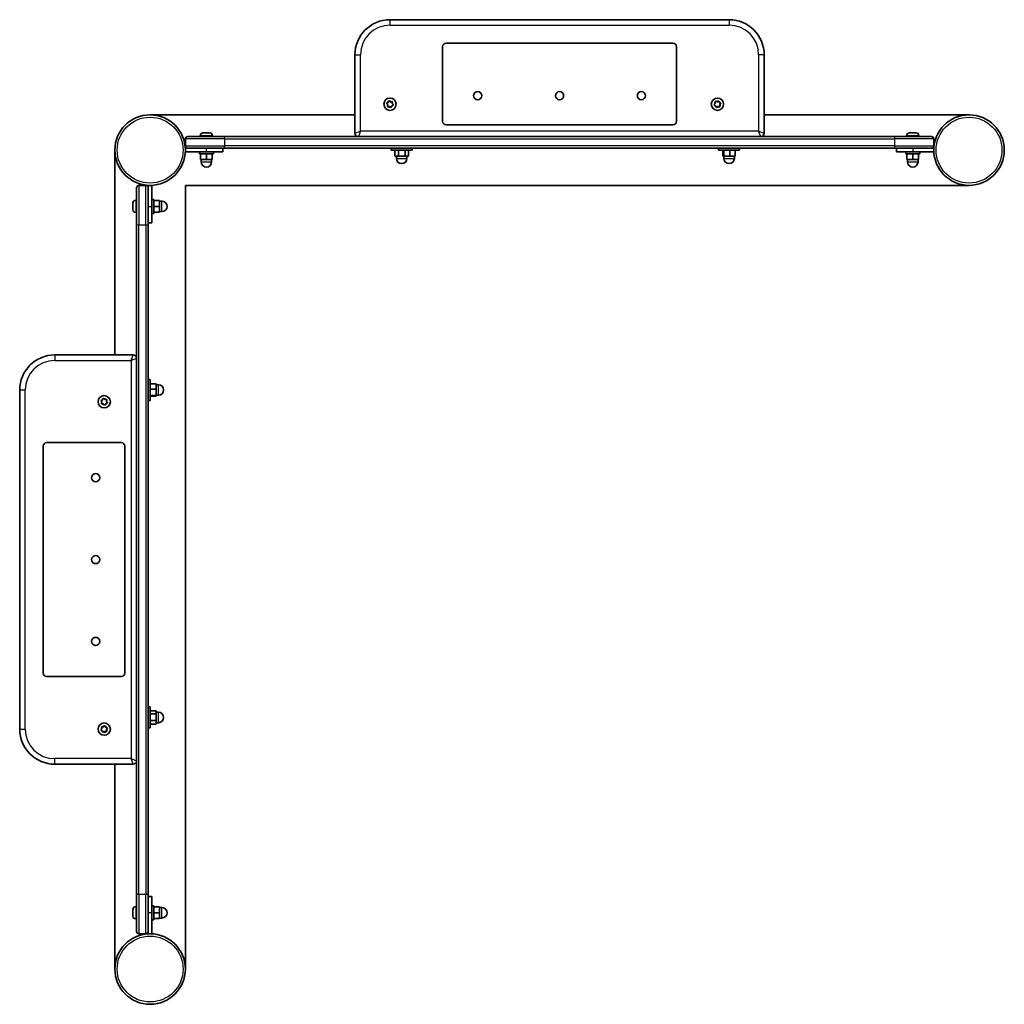
# Model space of a CAD drawing. Units: millimetres. Extents: x -323 to 519, y -265 to 577.
import ezdxf

# ---------------------------------------------------------------- set-up
doc = ezdxf.new("R2010")
doc.units = ezdxf.units.MM
doc.layers.add('Widoczne (ISO)', color=7, linetype='Continuous', lineweight=35)
doc.layers.add('Widoczne wąskie (ISO)', color=7, linetype='Continuous', lineweight=25)

msp = doc.modelspace()

# ---------------------------------------------------------------- linework, layer by layer
at = {"layer": 'Widoczne (ISO)'}
for p, q in [((283.25, 576.9), (-6.75, 576.9)), ((41.3, 556.9), (235.2, 556.9)), ((38.25, 489.95), (38.25, 553.85)), ((238.25, 553.85), (238.25, 489.95)), ((-36.75, 546.9), (-36.75, 479.9)), ((313.25, 479.9), (313.25, 546.9)), ((-9.32, 505.45), (-8.23, 505.98)), ((-8.23, 505.98), (-7.82, 507.11)), ((-7.33, 507.26), (-6.33, 506.59)), ((-6.33, 506.59), (-5.14, 506.8)), ((-4.77, 506.46), (-4.85, 505.25)), ((270.57, 504.4), (271.36, 505.31)), ((271.36, 505.31), (271.32, 506.51)), ((271.7, 506.84), (272.89, 506.6)), ((272.89, 506.6), (273.9, 507.25)), ((274.38, 507.08), (274.77, 505.94)), ((275, 505.82), (275.84, 505.38)), ((-8.65, 504.02), (-9.42, 504.95)), ((-8.73, 502.82), (-8.65, 504.02)), ((-7.17, 502.68), (-8.36, 502.48)), ((-6.17, 502.01), (-7.17, 502.68)), ((-5.27, 503.3), (-5.68, 502.17)), ((-4.18, 503.83), (-5.27, 503.3)), ((-4.68, 505.05), (-4.08, 504.33)), ((271.73, 503.34), (270.66, 503.9)), ((272.12, 502.2), (271.73, 503.34)), ((273.61, 502.67), (272.6, 502.03)), ((274.8, 502.44), (273.61, 502.67)), ((275.93, 504.88), (275.14, 503.97)), ((275.14, 503.97), (275.18, 502.77)), ((-36.75, 495.55), (-211.9, 495.55)), ((488.4, 495.55), (313.25, 495.55)), ((-166.44, 480.2), (-166.33, 480.2)), ((-166.33, 480.2), (-166.15, 480.2)), ((-166.15, 480.2), (-164.39, 480.2)), ((-164.3, 480.2), (-164.39, 480.2)), ((-164.3, 480.2), (-163.89, 480.2)), ((-164.3, 480.2), (-164.3, 480.2)), ((-163.89, 480.2), (-161.81, 480.2)), ((-161.81, 480.2), (-161.77, 480.2)), ((-161.77, 480.2), (-161.77, 480.2)), ((-161.77, 480.2), (-161.49, 480.2)), ((-161.49, 480.2), (-161.06, 480.2)), ((235.2, 486.9), (41.3, 486.9)), ((437.56, 480.2), (438.42, 480.2)), ((438.42, 480.2), (438.66, 480.2)), ((438.66, 480.2), (438.66, 480.2)), ((438.66, 480.2), (438.82, 480.2)), ((438.82, 480.2), (441.04, 480.2)), ((441.04, 480.2), (441.51, 480.2)), ((441.51, 480.2), (442.87, 480.2)), ((442.87, 480.2), (442.94, 480.2)), ((-181.75, 474.9), (-181.75, 468.9)), ((-179.75, 476.9), (-148.32, 476.9)), ((-169, 477.64), (-169, 476.9)), ((-158.5, 477.64), (-158.5, 476.9)), ((424.82, 476.9), (-148.32, 476.9)), ((424.82, 476.9), (456.25, 476.9)), ((435, 477.64), (435, 476.9)), ((445.5, 477.64), (445.5, 476.9)), ((458.25, 468.9), (458.25, 474.9)), ((-242.05, 465.4), (-242.05, 290.25)), ((-181.75, 466.9), (-179.75, 466.9)), ((-181.75, 463.9), (-181.75, 466.9)), ((-163.75, 463.9), (-181.75, 463.9)), ((-148.32, 466.9), (-179.75, 466.9)), ((-169.75, 463.9), (-169.75, 462.3)), ((-163.75, 463.9), (-149.75, 463.9)), ((-157.75, 463.9), (-157.75, 462.3)), ((-149.75, 463.9), (-149.75, 466.9)), ((-148.32, 466.9), (424.82, 466.9)), ((-5.75, 465.3), (-5.75, 466.9)), ((-5.75, 465.3), (12.25, 465.3)), ((-2.52, 465.3), (-2.52, 460.3)), ((0.55, 465.3), (0.55, 460.3)), ((6.32, 465.3), (6.32, 460.3)), ((9.02, 465.3), (9.02, 460.3)), ((12.25, 465.3), (12.25, 466.9)), ((274.25, 465.3), (274.25, 466.9)), ((274.25, 465.3), (292.25, 465.3)), ((277.96, 465.3), (277.96, 460.3)), ((278.61, 465.3), (278.61, 460.3)), ((283.9, 465.3), (283.9, 460.3)), ((288.54, 465.3), (288.54, 460.3)), ((292.25, 465.3), (292.25, 466.9)), ((456.25, 466.9), (424.82, 466.9)), ((426.25, 466.9), (426.25, 463.9)), ((426.25, 463.9), (440.25, 463.9)), ((434.25, 463.9), (434.25, 462.3)), ((458.25, 463.9), (440.25, 463.9)), ((446.25, 463.9), (446.25, 462.3)), ((456.25, 466.9), (458.25, 466.9)), ((458.25, 466.9), (458.25, 463.9)), ((-157.75, 462.3), (-169.75, 462.3)), ((-168.75, 462.3), (-168.75, 457.3)), ((-168.75, 457.3), (-163.75, 457.3)), ((-168.25, 457.3), (-168.25, 455.3)), ((-163.75, 462.3), (-163.75, 457.3)), ((-163.75, 457.3), (-158.75, 457.3)), ((-159.25, 457.3), (-159.25, 455.3)), ((-158.75, 462.3), (-158.75, 457.3)), ((-2.52, 460.3), (0.55, 460.3)), ((-1.25, 460.3), (-1.25, 458.3)), ((0.55, 460.3), (6.32, 460.3)), ((6.32, 460.3), (9.02, 460.3)), ((7.75, 460.3), (7.75, 458.3)), ((277.96, 460.3), (278.61, 460.3)), ((278.61, 460.3), (283.9, 460.3)), ((278.75, 460.3), (278.75, 458.3)), ((283.9, 460.3), (288.54, 460.3)), ((287.75, 460.3), (287.75, 458.3)), ((446.25, 462.3), (434.25, 462.3)), ((435.25, 462.3), (435.25, 457.3)), ((435.25, 457.3), (440.25, 457.3)), ((435.75, 457.3), (435.75, 455.3)), ((440.25, 462.3), (440.25, 457.3)), ((440.25, 457.3), (445.25, 457.3)), ((444.75, 457.3), (444.75, 455.3)), ((445.25, 462.3), (445.25, 457.3)), ((-223.4, 401.82), (-223.4, 433.25)), ((-215.4, 435.25), (-221.4, 435.25)), ((-213.4, 433.25), (-213.4, 435.25)), ((-213.4, 435.25), (-210.4, 435.25)), ((-213.4, 433.25), (-213.4, 401.82)), ((-210.4, 435.25), (-210.4, 417.25)), ((-181.75, 435.25), (488.4, 435.25)), ((-181.75, -234.9), (-181.75, 435.25)), ((-224.14, 422.5), (-223.4, 422.5)), ((-210.4, 423.25), (-208.8, 423.25)), ((-208.8, 423.25), (-208.8, 411.25)), ((-208.8, 422.25), (-203.8, 422.25)), ((-203.8, 417.25), (-203.8, 422.25)), ((-203.8, 421.75), (-201.8, 421.75)), ((-226.7, 419.87), (-226.7, 419.94)), ((-226.7, 418.51), (-226.7, 419.87)), ((-226.7, 418.04), (-226.7, 418.51)), ((-226.7, 415.82), (-226.7, 418.04)), ((-226.7, 415.66), (-226.7, 415.82)), ((-226.7, 415.66), (-226.7, 415.66)), ((-226.7, 415.42), (-226.7, 415.66)), ((-226.7, 414.56), (-226.7, 415.42)), ((-210.4, 403.25), (-210.4, 417.25)), ((-208.8, 417.25), (-203.8, 417.25)), ((-203.8, 412.25), (-203.8, 417.25)), ((-203.8, 412.75), (-201.8, 412.75)), ((-224.14, 412), (-223.4, 412)), ((-210.4, 411.25), (-208.8, 411.25)), ((-208.8, 412.25), (-203.8, 412.25)), ((-223.4, 401.82), (-223.4, -171.32)), ((-213.4, 403.25), (-210.4, 403.25)), ((-213.4, -171.32), (-213.4, 401.82)), ((-226.4, 290.25), (-293.4, 290.25)), ((-211.8, 269.25), (-213.4, 269.25)), ((-211.8, 251.25), (-211.8, 269.25)), ((-211.8, 265.54), (-206.8, 265.54)), ((-206.8, 260.9), (-206.8, 265.54)), ((-206.8, 264.75), (-204.8, 264.75)), ((-323.4, 260.25), (-323.4, -29.75)), ((-252.32, 252), (-251.88, 252.84)), ((-251.38, 252.93), (-250.47, 252.14)), ((-211.8, 260.9), (-206.8, 260.9)), ((-211.8, 255.61), (-206.8, 255.61)), ((-211.8, 254.96), (-206.8, 254.96)), ((-206.8, 255.61), (-206.8, 260.9)), ((-206.8, 255.75), (-204.8, 255.75)), ((-206.8, 254.96), (-206.8, 255.61)), ((-253.1, 249.89), (-253.75, 250.9)), ((-253.58, 251.38), (-252.44, 251.77)), ((-253.34, 248.7), (-253.1, 249.89)), ((-251.81, 248.36), (-253.01, 248.32)), ((-250.9, 247.57), (-251.81, 248.36)), ((-250.47, 252.14), (-249.27, 252.18)), ((-249.84, 248.73), (-250.4, 247.66)), ((-248.7, 249.12), (-249.84, 248.73)), ((-248.94, 251.8), (-249.17, 250.61)), ((-249.17, 250.61), (-248.53, 249.6)), ((-211.8, 251.25), (-213.4, 251.25)), ((-303.4, 18.3), (-303.4, 212.2)), ((-300.35, 215.25), (-236.45, 215.25)), ((-233.4, 212.2), (-233.4, 18.3)), ((-236.45, 15.25), (-300.35, 15.25)), ((-211.8, -10.75), (-213.4, -10.75)), ((-211.8, -28.75), (-211.8, -10.75)), ((-211.8, -13.98), (-206.8, -13.98)), ((-211.8, -16.68), (-206.8, -16.68)), ((-206.8, -16.68), (-206.8, -13.98)), ((-206.8, -15.25), (-204.8, -15.25)), ((-206.8, -22.45), (-206.8, -16.68)), ((-211.8, -22.45), (-206.8, -22.45)), ((-206.8, -25.52), (-206.8, -22.45)), ((-206.8, -24.25), (-204.8, -24.25)), ((-253.76, -30.33), (-253.09, -29.33)), ((-252.48, -31.23), (-253.61, -30.82)), ((-253.09, -29.33), (-253.3, -28.14)), ((-252.96, -27.77), (-251.75, -27.85)), ((-251.95, -32.32), (-252.48, -31.23)), ((-251.55, -27.68), (-250.83, -27.08)), ((-250.52, -31.65), (-251.45, -32.42)), ((-249.32, -31.73), (-250.52, -31.65)), ((-250.33, -27.18), (-249.8, -28.27)), ((-249.8, -28.27), (-248.67, -28.68)), ((-248.51, -29.17), (-249.18, -30.17)), ((-249.18, -30.17), (-248.98, -31.36)), ((-211.8, -28.75), (-213.4, -28.75)), ((-211.8, -25.52), (-206.8, -25.52)), ((-293.4, -59.75), (-226.4, -59.75)), ((-242.05, -59.75), (-242.05, -234.9)), ((-223.4, -202.75), (-223.4, -171.32)), ((-213.4, -171.32), (-213.4, -202.75)), ((-210.4, -172.75), (-213.4, -172.75)), ((-210.4, -186.75), (-210.4, -172.75)), ((-226.7, -184.49), (-226.7, -184.06)), ((-226.7, -184.77), (-226.7, -184.49)), ((-226.7, -184.77), (-226.7, -184.77)), ((-226.7, -184.81), (-226.7, -184.77)), ((-226.7, -186.89), (-226.7, -184.81)), ((-224.14, -181.5), (-223.4, -181.5)), ((-210.4, -180.75), (-208.8, -180.75)), ((-208.8, -180.75), (-208.8, -192.75)), ((-208.8, -181.75), (-203.8, -181.75)), ((-203.8, -186.75), (-203.8, -181.75)), ((-203.8, -182.25), (-201.8, -182.25)), ((-226.7, -187.3), (-226.7, -186.89)), ((-226.7, -187.3), (-226.7, -187.3)), ((-226.7, -187.3), (-226.7, -187.39)), ((-226.7, -189.15), (-226.7, -187.39)), ((-226.7, -189.33), (-226.7, -189.15)), ((-226.7, -189.44), (-226.7, -189.33)), ((-224.14, -192), (-223.4, -192)), ((-210.4, -186.75), (-210.4, -204.75)), ((-210.4, -192.75), (-208.8, -192.75)), ((-208.8, -186.75), (-203.8, -186.75)), ((-208.8, -191.75), (-203.8, -191.75)), ((-203.8, -191.75), (-203.8, -186.75)), ((-203.8, -191.25), (-201.8, -191.25)), ((-221.4, -204.75), (-215.4, -204.75)), ((-213.4, -204.75), (-213.4, -202.75)), ((-210.4, -204.75), (-213.4, -204.75))]:
    msp.add_line(p, q, dxfattribs=at)
for centre, radius in [((68.25, 511.9), 3.5), ((138.25, 511.9), 3.5), ((208.25, 511.9), 3.5), ((-6.75, 504.64), 5.25), ((273.25, 504.64), 5.25), ((-211.9, 465.4), 30.15), ((488.4, 465.4), 30.15), ((-251.14, 250.25), 5.25), ((-258.4, 185.25), 3.5), ((-258.4, 115.25), 3.5), ((-258.4, 45.25), 3.5), ((-251.14, -29.75), 5.25), ((-211.9, -234.9), 30.15)]:
    msp.add_circle(centre, radius, dxfattribs=at)
for centre, radius, start, end in [((-6.75, 546.9), 30, 90, 180), ((283.25, 546.9), 30, 0, 90), ((41.3, 553.85), 3.05, 90, 180), ((235.2, 553.85), 3.05, 0, 90), ((-4.66, 505.24), 0.189, 176.18346, 263.1356), ((274.95, 506), 0.189, 198.77633, 285.72846), ((41.3, 489.95), 3.05, 180, 270), ((235.2, 489.95), 3.05, 270, 0), ((-166.44, 477.64), 2.56, 90, 180), ((-161.06, 477.64), 2.56, 0, 90), ((437.56, 477.64), 2.56, 90, 180), ((442.94, 477.64), 2.56, 0, 90), ((-179.75, 474.9), 2, 90, 180), ((-33.75, 479.9), 3, 180, 270), ((310.25, 479.9), 3, 270, 0), ((456.25, 474.9), 2, 0, 90), ((-179.75, 468.9), 2, 180, 270), ((456.25, 468.9), 2, 270, 0), ((-163.75, 455.3), 4.5, 180, 0), ((3.25, 458.3), 4.5, 180, 0), ((283.25, 458.3), 4.5, 180, 0), ((440.25, 455.3), 4.5, 180, 0), ((-221.4, 433.25), 2, 90, 180), ((-215.4, 433.25), 2, 0, 90), ((-224.14, 419.94), 2.56, 90, 180), ((-201.8, 417.25), 4.5, 270, 90), ((-224.14, 414.56), 2.56, 180, 270), ((-293.4, 260.25), 30, 90, 180), ((-226.4, 287.25), 3, 0, 90), ((-204.8, 260.25), 4.5, 270, 90), ((-252.5, 251.95), 0.189, 288.77633, 15.72846), ((-300.35, 212.2), 3.05, 90, 180), ((-236.45, 212.2), 3.05, 0, 90), ((-300.35, 18.3), 3.05, 180, 270), ((-236.45, 18.3), 3.05, 270, 0), ((-204.8, -19.75), 4.5, 270, 90), ((-293.4, -29.75), 30, 180, 270), ((-251.74, -27.66), 0.189, 266.18346, 353.1356), ((-226.4, -56.75), 3, 270, 0), ((-224.14, -184.06), 2.56, 90, 180), ((-201.8, -186.75), 4.5, 270, 90), ((-224.14, -189.44), 2.56, 180, 270), ((-221.4, -202.75), 2, 180, 270), ((-215.4, -202.75), 2, 270, 0)]:
    msp.add_arc(centre, radius, start, end, dxfattribs=at)
for points in [[(-9.68, 505.27), (-9.56, 505.33), (-9.43, 505.39), (-9.32, 505.45)], [(-9.42, 504.95), (-9.51, 505.05), (-9.59, 505.16), (-9.68, 505.27)], [(-7.82, 507.11), (-7.77, 507.23), (-7.72, 507.36), (-7.67, 507.49)], [(-7.67, 507.49), (-7.56, 507.41), (-7.44, 507.34), (-7.33, 507.26)], [(-5.14, 506.8), (-5.01, 506.82), (-4.88, 506.84), (-4.74, 506.86)], [(-4.74, 506.86), (-4.75, 506.72), (-4.76, 506.59), (-4.77, 506.46)], [(271.32, 506.51), (271.31, 506.64), (271.31, 506.78), (271.3, 506.92)], [(271.3, 506.92), (271.44, 506.89), (271.58, 506.86), (271.7, 506.84)], [(273.9, 507.25), (274.01, 507.32), (274.13, 507.39), (274.25, 507.47)], [(274.25, 507.47), (274.3, 507.33), (274.34, 507.2), (274.38, 507.08)], [(275.84, 505.38), (275.95, 505.32), (276.08, 505.25), (276.2, 505.19)], [(276.2, 505.19), (276.11, 505.08), (276.02, 504.98), (275.93, 504.88)], [(-8.76, 502.41), (-8.75, 502.55), (-8.74, 502.69), (-8.73, 502.82)], [(-8.36, 502.48), (-8.49, 502.46), (-8.62, 502.43), (-8.76, 502.41)], [(-5.83, 501.78), (-5.94, 501.86), (-6.06, 501.94), (-6.17, 502.01)], [(-5.68, 502.17), (-5.73, 502.05), (-5.78, 501.92), (-5.83, 501.78)], [(-3.82, 504.01), (-3.94, 503.95), (-4.07, 503.89), (-4.18, 503.83)], [(-4.08, 504.33), (-3.99, 504.23), (-3.91, 504.12), (-3.82, 504.01)], [(270.3, 504.09), (270.39, 504.2), (270.48, 504.3), (270.57, 504.4)], [(270.66, 503.9), (270.55, 503.96), (270.42, 504.03), (270.3, 504.09)], [(272.25, 501.81), (272.2, 501.94), (272.16, 502.07), (272.12, 502.2)], [(272.6, 502.03), (272.49, 501.96), (272.37, 501.88), (272.25, 501.81)], [(275.2, 502.36), (275.06, 502.38), (274.92, 502.41), (274.8, 502.44)], [(275.18, 502.77), (275.19, 502.64), (275.19, 502.5), (275.2, 502.36)], [(-166.15, 480.2), (-166.27, 480.2), (-166.4, 480.19), (-166.54, 480.18)], [(-166.54, 480.18), (-166.47, 480.19), (-166.4, 480.2), (-166.33, 480.2)], [(-164.19, 480.18), (-164.26, 480.19), (-164.33, 480.2), (-164.39, 480.2)], [(-163.89, 480.2), (-163.98, 480.2), (-164.09, 480.19), (-164.19, 480.18)], [(-161.4, 480.18), (-161.54, 480.19), (-161.68, 480.2), (-161.81, 480.2)], [(-161.49, 480.2), (-161.46, 480.2), (-161.43, 480.19), (-161.4, 480.18)], [(438.42, 480.18), (438.42, 480.19), (438.42, 480.2), (438.42, 480.2)], [(438.82, 480.2), (438.69, 480.2), (438.56, 480.19), (438.42, 480.18)], [(441.4, 480.18), (441.27, 480.19), (441.15, 480.2), (441.04, 480.2)], [(441.51, 480.2), (441.47, 480.2), (441.43, 480.19), (441.4, 480.18)], [(443.22, 480.18), (443.1, 480.19), (442.98, 480.2), (442.87, 480.2)], [(442.94, 480.2), (443.03, 480.2), (443.13, 480.19), (443.22, 480.18)], [(-226.68, 420.22), (-226.69, 420.1), (-226.7, 419.98), (-226.7, 419.87)], [(-226.7, 419.94), (-226.7, 420.03), (-226.69, 420.13), (-226.68, 420.22)], [(-226.7, 418.51), (-226.7, 418.47), (-226.69, 418.43), (-226.68, 418.4)], [(-226.68, 418.4), (-226.69, 418.27), (-226.7, 418.15), (-226.7, 418.04)], [(-226.7, 415.82), (-226.7, 415.69), (-226.69, 415.56), (-226.68, 415.42)], [(-226.68, 415.42), (-226.69, 415.42), (-226.7, 415.42), (-226.7, 415.42)], [(-251.88, 252.84), (-251.82, 252.95), (-251.75, 253.08), (-251.69, 253.2)], [(-251.69, 253.2), (-251.58, 253.11), (-251.48, 253.02), (-251.38, 252.93)], [(-253.97, 251.25), (-253.83, 251.3), (-253.7, 251.34), (-253.58, 251.38)], [(-253.75, 250.9), (-253.82, 251.01), (-253.89, 251.13), (-253.97, 251.25)], [(-253.42, 248.3), (-253.39, 248.44), (-253.36, 248.58), (-253.34, 248.7)], [(-253.01, 248.32), (-253.14, 248.31), (-253.28, 248.31), (-253.42, 248.3)], [(-250.59, 247.3), (-250.7, 247.39), (-250.8, 247.48), (-250.9, 247.57)], [(-250.4, 247.66), (-250.46, 247.55), (-250.53, 247.42), (-250.59, 247.3)], [(-249.27, 252.18), (-249.14, 252.19), (-249, 252.19), (-248.86, 252.2)], [(-248.86, 252.2), (-248.88, 252.06), (-248.91, 251.92), (-248.94, 251.8)], [(-248.31, 249.25), (-248.44, 249.2), (-248.57, 249.16), (-248.7, 249.12)], [(-248.53, 249.6), (-248.46, 249.49), (-248.38, 249.37), (-248.31, 249.25)], [(-253.99, -30.67), (-253.91, -30.56), (-253.84, -30.44), (-253.76, -30.33)], [(-253.61, -30.82), (-253.73, -30.77), (-253.86, -30.72), (-253.99, -30.67)], [(-253.36, -27.74), (-253.22, -27.75), (-253.09, -27.76), (-252.96, -27.77)], [(-253.3, -28.14), (-253.32, -28.01), (-253.34, -27.88), (-253.36, -27.74)], [(-251.77, -32.68), (-251.83, -32.56), (-251.89, -32.43), (-251.95, -32.32)], [(-251.45, -32.42), (-251.55, -32.51), (-251.66, -32.59), (-251.77, -32.68)], [(-250.83, -27.08), (-250.73, -26.99), (-250.62, -26.91), (-250.51, -26.82)], [(-250.51, -26.82), (-250.45, -26.94), (-250.39, -27.07), (-250.33, -27.18)], [(-248.91, -31.76), (-249.05, -31.75), (-249.19, -31.74), (-249.32, -31.73)], [(-248.98, -31.36), (-248.96, -31.49), (-248.93, -31.62), (-248.91, -31.76)], [(-248.67, -28.68), (-248.55, -28.73), (-248.42, -28.78), (-248.28, -28.83)], [(-248.28, -28.83), (-248.36, -28.94), (-248.44, -29.06), (-248.51, -29.17)], [(-226.68, -184.4), (-226.69, -184.54), (-226.7, -184.68), (-226.7, -184.81)], [(-226.7, -184.49), (-226.7, -184.46), (-226.69, -184.43), (-226.68, -184.4)], [(-226.7, -186.89), (-226.7, -186.98), (-226.69, -187.09), (-226.68, -187.19)], [(-226.68, -187.19), (-226.69, -187.26), (-226.7, -187.33), (-226.7, -187.39)], [(-226.7, -189.15), (-226.7, -189.27), (-226.69, -189.4), (-226.68, -189.54)], [(-226.68, -189.54), (-226.69, -189.47), (-226.7, -189.4), (-226.7, -189.33)]]:
    msp.add_open_spline(points, degree=3, dxfattribs=at)
at = {"layer": 'Widoczne wąskie (ISO)'}
for p, q in [((-6.75, 576.9), (-6.75, 572.15)), ((283.25, 576.9), (283.25, 572.15)), ((-6.75, 572.15), (283.25, 572.15)), ((-36.75, 546.9), (-32, 546.9)), ((-32, 481.65), (-32, 546.9)), ((313.25, 546.9), (308.5, 546.9)), ((308.5, 546.9), (308.5, 481.65)), ((-36.75, 479.9), (-32, 481.65)), ((-32, 481.65), (-33.75, 476.9)), ((308.5, 481.65), (-32, 481.65)), ((308.5, 481.65), (313.25, 479.9)), ((310.25, 476.9), (308.5, 481.65)), ((-148.08, 474.9), (-181.75, 474.9)), ((-158.5, 477.64), (-169, 477.64)), ((-148.08, 474.9), (424.58, 474.9)), ((-148.08, 468.9), (-148.08, 474.9)), ((458.25, 474.9), (424.58, 474.9)), ((424.58, 474.9), (424.58, 468.9)), ((445.5, 477.64), (435, 477.64)), ((-181.75, 468.9), (-148.08, 468.9)), ((-163.75, 463.9), (-163.75, 466.9)), ((424.58, 468.9), (-148.08, 468.9)), ((424.58, 468.9), (458.25, 468.9)), ((440.25, 466.9), (440.25, 463.9)), ((-168.25, 455.3), (-159.25, 455.3)), ((-1.25, 458.3), (7.75, 458.3)), ((278.75, 458.3), (287.75, 458.3)), ((435.75, 455.3), (444.75, 455.3)), ((-221.4, 435.25), (-221.4, 401.58)), ((-215.4, 401.58), (-215.4, 435.25)), ((-224.14, 422.5), (-224.14, 412)), ((-201.8, 412.75), (-201.8, 421.75)), ((-213.4, 417.25), (-210.4, 417.25)), ((-221.4, -171.08), (-221.4, 401.58)), ((-221.4, 401.58), (-215.4, 401.58)), ((-215.4, 401.58), (-215.4, -171.08)), ((-293.4, 290.25), (-293.4, 285.5)), ((-228.15, 285.5), (-226.4, 290.25)), ((-223.4, 287.25), (-228.15, 285.5)), ((-293.4, 285.5), (-228.15, 285.5)), ((-228.15, 285.5), (-228.15, -55)), ((-204.8, 255.75), (-204.8, 264.75)), ((-323.4, 260.25), (-318.65, 260.25)), ((-318.65, -29.75), (-318.65, 260.25)), ((-204.8, -24.25), (-204.8, -15.25)), ((-323.4, -29.75), (-318.65, -29.75)), ((-228.15, -55), (-293.4, -55)), ((-293.4, -59.75), (-293.4, -55)), ((-228.15, -55), (-223.4, -56.75)), ((-226.4, -59.75), (-228.15, -55)), ((-221.4, -171.08), (-221.4, -204.75)), ((-215.4, -171.08), (-221.4, -171.08)), ((-215.4, -204.75), (-215.4, -171.08)), ((-224.14, -181.5), (-224.14, -192)), ((-201.8, -191.25), (-201.8, -182.25)), ((-210.4, -186.75), (-213.4, -186.75))]:
    msp.add_line(p, q, dxfattribs=at)
for centre in [(-211.9, 465.4), (488.4, 465.4), (-211.9, -234.9)]:
    msp.add_circle(centre, 28.15, dxfattribs=at)
for centre, radius, start, end in [((-6.75, 546.9), 25.25, 90, 180), ((283.25, 546.9), 25.25, 0, 90), ((-6.75, 504.64), 2.69, 113.33892, 162.50408), ((-6.75, 504.64), 2.69, 53.33892, 102.50408), ((-6.75, 504.64), 2.69, 353.33892, 42.50408), ((273.25, 504.64), 2.69, 135.93178, 185.09694), ((273.25, 504.64), 2.69, 75.93178, 125.09694), ((273.25, 504.64), 2.69, 15.93178, 65.09694), ((-6.75, 504.64), 2.69, 173.33892, 222.50408), ((-6.75, 504.64), 2.69, 233.33892, 282.50408), ((-6.75, 504.64), 2.69, 293.33892, 342.50408), ((273.25, 504.64), 2.69, 195.93178, 245.09694), ((273.25, 504.64), 2.69, 255.93178, 305.09694), ((273.25, 504.64), 2.69, 315.93178, 5.09694), ((-293.4, 260.25), 25.25, 90, 180), ((-251.14, 250.25), 2.69, 105.93178, 155.09694), ((-251.14, 250.25), 2.69, 45.93178, 95.09694), ((-251.14, 250.25), 2.69, 165.93178, 215.09694), ((-251.14, 250.25), 2.69, 225.93178, 275.09694), ((-251.14, 250.25), 2.69, 285.93178, 335.09694), ((-251.14, 250.25), 2.69, 345.93178, 35.09694), ((-293.4, -29.75), 25.25, 180, 270), ((-251.14, -29.75), 2.69, 143.33892, 192.50408), ((-251.14, -29.75), 2.69, 203.33892, 252.50408), ((-251.14, -29.75), 2.69, 83.33892, 132.50408), ((-251.14, -29.75), 2.69, 263.33892, 312.50408), ((-251.14, -29.75), 2.69, 23.33892, 72.50408), ((-251.14, -29.75), 2.69, 323.33892, 12.50408)]:
    msp.add_arc(centre, radius, start, end, dxfattribs=at)
for centre, major_axis, start_param, end_param in [((-148.32, 474.9), (0, 2), 4.712389, 6.283185), ((424.82, 474.9), (0, 2), 0, 1.570796), ((-148.32, 468.9), (0, -2), 0, 1.570796), ((424.82, 468.9), (0, -2), 4.712389, 6.283185), ((-221.4, 401.82), (-2, 0), 0, 1.570796), ((-215.4, 401.82), (2, 0), 4.712389, 6.283185), ((-221.4, -171.32), (-2, 0), 4.712389, 6.283185), ((-215.4, -171.32), (2, 0), 0, 1.570796)]:
    msp.add_ellipse(centre, major_axis=major_axis, ratio=0.122452, start_param=start_param, end_param=end_param, dxfattribs=at)

doc.saveas('drawing.dxf')
